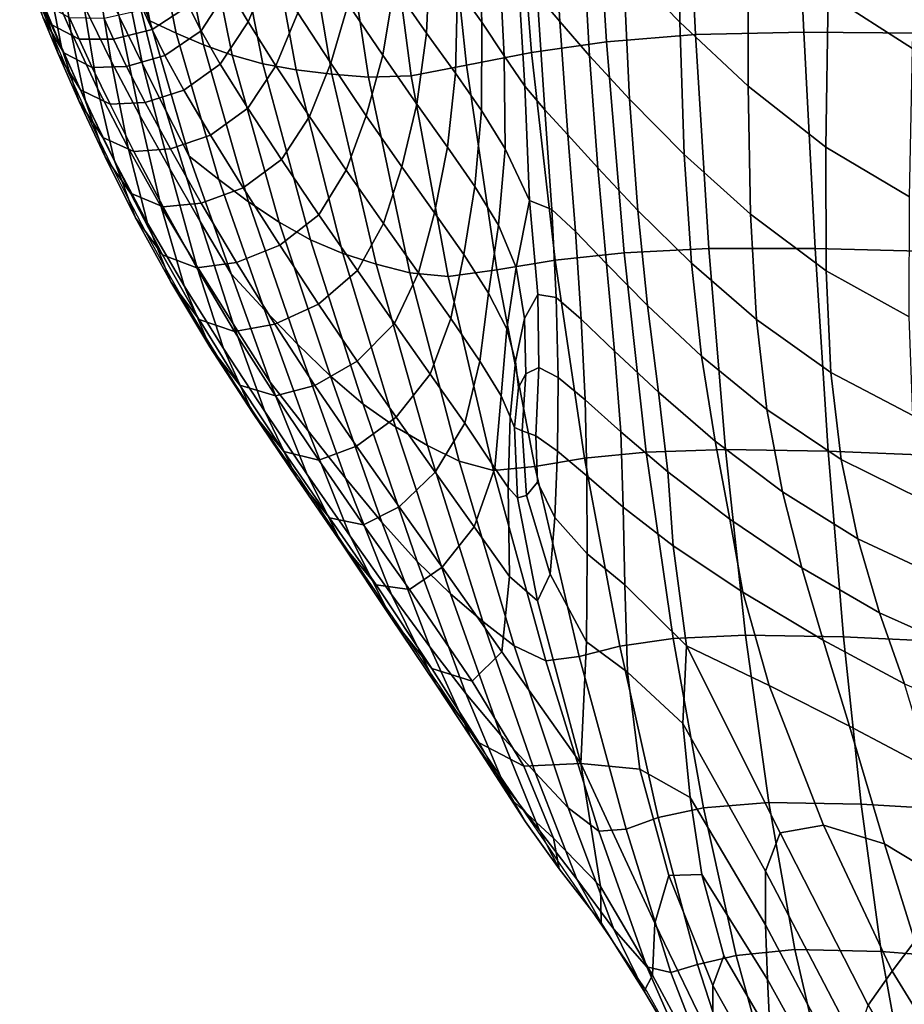
# Model space of a CAD drawing. Units: millimetres. Extents: x -1 to 605, y -613 to 1.
# Drawn here: x 4 to 120, y -536 to -408 of the extents above; entities that cross this region are included whole.
import ezdxf

# ---------------------------------------------------------------- set-up
doc = ezdxf.new("R2010")
doc.units = ezdxf.units.MM
doc.header["$MEASUREMENT"] = 0
doc.layers.add('FABRIC', color=7, linetype='Continuous')
doc.layers.add('GROUND', color=7, linetype='Continuous')

# ---------------------------------------------------------------- blocks, each defined once
blk = doc.blocks.new('FABRIC_UFP17')
for points in [[(90.34, -408.05, 516.51), (90.06, -386.74, 515.73), (82.41, -378.63, 522.35), (82.99, -400.43, 522.77)], [(121.93, -409.47, 429.33), (106.5, -409.34, 433.35), (105.13, -379.83, 431.29), (120.45, -379.66, 426.92)], [(110.19, -379.71, 502.68), (109.68, -404.39, 504.53), (120.69, -411.45, 500.46), (121.24, -387.52, 498.26)], [(80.78, -410.58, 443.98), (79.04, -381.81, 442.47), (90.97, -380.48, 436.47), (92.39, -409.66, 438.22)], [(106.5, -409.34, 433.35), (92.39, -409.66, 438.22), (90.97, -380.48, 436.47), (105.13, -379.83, 431.29)], [(71.04, -411.97, 450.39), (68.76, -383.64, 449.08), (79.04, -381.81, 442.47), (80.78, -410.58, 443.98)], [(19.22, -402.79, 530.16), (15.93, -382.62, 530.2), (17.15, -386.89, 514.39), (21.27, -407.88, 514.53)], [(71.04, -411.97, 450.39), (62.55, -413.66, 457.24), (59.6, -385.8, 456.09), (68.76, -383.64, 449.08)], [(62.55, -413.66, 457.24), (55.36, -415.02, 464.01), (51.73, -387.64, 462.98), (59.6, -385.8, 456.09)], [(24.73, -409.48, 507.7), (21.27, -407.88, 514.53), (17.15, -386.89, 514.39), (20.31, -387.38, 507.4)], [(28.28, -410.99, 500.94), (24.73, -409.48, 507.7), (20.31, -387.38, 507.4), (23.6, -387.83, 500.48)], [(74.7, -407.97, 536.4), (73.67, -390.17, 536.48), (70.74, -386.64, 543.68), (71.76, -404.43, 543.45)], [(99.27, -416.37, 510.88), (99.31, -395.74, 509.71), (90.06, -386.74, 515.73), (90.34, -408.05, 516.51)], [(28.28, -410.99, 500.94), (23.6, -387.83, 500.48), (27.16, -388.2, 493.71), (32.01, -412.35, 494.31)], [(32.01, -412.35, 494.31), (27.16, -388.2, 493.71), (31.12, -388.44, 487.17), (36.01, -413.46, 487.9)], [(40.37, -414.26, 481.76), (36.01, -413.46, 487.9), (31.12, -388.44, 487.17), (35.62, -388.51, 480.94)], [(44.99, -414.81, 475.83), (40.37, -414.26, 481.76), (35.62, -388.51, 480.94), (40.52, -388.45, 474.93)], [(44.99, -414.81, 475.83), (40.52, -388.45, 474.93), (45.68, -388.31, 469.08), (49.79, -415.2, 470.04)], [(49.79, -415.2, 470.04), (45.68, -388.31, 469.08), (51.73, -387.64, 462.98), (55.36, -415.02, 464.01)], [(64.06, -394.21, 565.35), (61.11, -390.23, 573.92), (61.37, -403.61, 573.39), (64.54, -408.04, 564.81)], [(74.7, -407.97, 536.4), (78.57, -412.41, 529.57), (77.59, -394.62, 529.47), (73.67, -390.17, 536.48)], [(10.98, -409.21, 605.32), (8.03, -402.41, 618.63), (6.74, -392.17, 619.33), (9.47, -398.7, 605.9)], [(17.12, -397.59, 545.78), (20.34, -413.5, 545.63), (17.28, -407.29, 561.06), (14.9, -392.17, 561.37)], [(53.74, -392.91, 595.33), (53.13, -403.38, 594.74), (57.36, -409.47, 582.82), (57.82, -398.71, 583.39)], [(11.13, -394.06, 591.81), (14.22, -400.84, 576.46), (16.25, -413.1, 576.07), (12.69, -405.8, 591.29)], [(64.06, -394.21, 565.35), (64.54, -408.04, 564.81), (67.45, -412.42, 557.17), (66.74, -397.85, 557.75)], [(78.57, -412.41, 529.57), (83.82, -418.07, 523.1), (82.99, -400.43, 522.77), (77.59, -394.62, 529.47)], [(99.27, -416.37, 510.88), (109.38, -424.32, 506.08), (109.68, -404.39, 504.53), (99.31, -395.74, 509.71)], [(9.75, -411.31, 618.02), (7.26, -405.32, 629.44), (5.75, -396.62, 630.17), (8.03, -402.41, 618.63)], [(17.12, -397.59, 545.78), (19.22, -402.79, 530.16), (23.37, -419.54, 530.18), (20.34, -413.5, 545.63)], [(34.37, -396.7, 637.59), (31.54, -403.66, 636.66), (34.09, -408.01, 628.47), (36.95, -401.11, 629.25)], [(47.15, -405.69, 606.82), (51.64, -412.35, 594.15), (53.13, -403.38, 594.74), (48.77, -396.92, 607.45)], [(10.98, -409.21, 605.32), (9.47, -398.7, 605.9), (12.69, -405.8, 591.29), (14.48, -416.67, 590.83)], [(61.37, -403.61, 573.39), (57.82, -398.71, 583.39), (57.36, -409.47, 582.82), (61.13, -414.69, 572.76)], [(66.74, -397.85, 557.75), (67.45, -412.42, 557.17), (70.17, -416.37, 550.05), (69.26, -401.24, 550.61)], [(44.86, -413.37, 606.21), (47.15, -405.69, 606.82), (42.94, -399.25, 619.14), (40.56, -406.84, 618.45)], [(5.92, -403.85, 644.75), (8.43, -408.34, 643.98), (7.23, -405.49, 649.33), (4.86, -401.06, 650.26)], [(5.49, -400.72, 638.5), (7.26, -405.32, 629.44), (9.37, -412.23, 628.83), (7.37, -407.48, 637.76)], [(17.28, -407.29, 561.06), (19.99, -420.2, 560.81), (16.25, -413.1, 576.07), (14.22, -400.84, 576.46)], [(29.84, -400.36, 642.91), (26.3, -405.89, 642.24), (27.95, -409.17, 636.05), (31.54, -403.66, 636.66)], [(40.56, -406.84, 618.45), (36.95, -401.11, 629.25), (34.09, -408.01, 628.47), (37.72, -413.73, 617.79)], [(71.76, -404.43, 543.45), (69.26, -401.24, 550.61), (70.17, -416.37, 550.05), (72.78, -419.48, 543.02)], [(90.93, -425.28, 517.15), (90.34, -408.05, 516.51), (82.99, -400.43, 522.77), (83.82, -418.07, 523.1)], [(12.91, -418.35, 604.83), (9.75, -411.31, 618.02), (8.03, -402.41, 618.63), (10.98, -409.21, 605.32)], [(19.22, -402.79, 530.16), (21.27, -407.88, 514.53), (26.41, -425.49, 514.72), (23.37, -419.54, 530.18)], [(5.92, -403.85, 644.75), (7.37, -407.48, 637.76), (10.05, -412.04, 637.14), (8.43, -408.34, 643.98)], [(21.57, -409, 642.32), (26.3, -405.89, 642.24), (25.21, -403.39, 647.04), (20.43, -406.41, 647.2)], [(31.54, -403.66, 636.66), (27.95, -409.17, 636.05), (30.45, -413.52, 627.91), (34.09, -408.01, 628.47)], [(51.64, -412.35, 594.15), (56.06, -418.74, 582.18), (57.36, -409.47, 582.82), (53.13, -403.38, 594.74)], [(64.54, -408.04, 564.81), (61.37, -403.61, 573.39), (61.13, -414.69, 572.76), (64.51, -419.54, 564.14)], [(9.75, -411.31, 618.02), (12.07, -418.37, 617.54), (9.37, -412.23, 628.83), (7.26, -405.32, 629.44)], [(74.7, -407.97, 536.4), (71.76, -404.43, 543.45), (72.78, -419.48, 543.02), (75.78, -422.71, 536.16)], [(109.38, -424.32, 506.08), (120.3, -430.78, 502.31), (120.69, -411.45, 500.46), (109.68, -404.39, 504.53)], [(12.06, -410.27, 643.33), (10.81, -407.45, 648.53), (7.23, -405.49, 649.33), (8.43, -408.34, 643.98)], [(14.48, -416.67, 590.83), (12.69, -405.8, 591.29), (16.25, -413.1, 576.07), (18.44, -424.43, 575.72)], [(16.53, -410.27, 642.79), (21.57, -409, 642.32), (20.43, -406.41, 647.2), (15.31, -407.55, 647.83)], [(21.57, -409, 642.32), (23.25, -412.39, 636.02), (27.95, -409.17, 636.05), (26.3, -405.89, 642.24)], [(44.86, -413.37, 606.21), (49.49, -420.22, 593.55), (51.64, -412.35, 594.15), (47.15, -405.69, 606.82)], [(7.37, -407.48, 637.76), (9.37, -412.23, 628.83), (12.25, -416.86, 628.37), (10.05, -412.04, 637.14)], [(16.53, -410.27, 642.79), (15.31, -407.55, 647.83), (10.81, -407.45, 648.53), (12.06, -410.27, 643.33)], [(20.34, -413.5, 545.63), (23.87, -427.15, 545.53), (19.99, -420.2, 560.81), (17.28, -407.29, 561.06)], [(24.73, -409.48, 507.7), (30.26, -428.54, 508.08), (26.41, -425.49, 514.72), (21.27, -407.88, 514.53)], [(44.86, -413.37, 606.21), (40.56, -406.84, 618.45), (37.72, -413.73, 617.79), (42.11, -420.32, 605.62)], [(74.7, -407.97, 536.4), (75.78, -422.71, 536.16), (79.66, -427.03, 529.54), (78.57, -412.41, 529.57)], [(12.06, -410.27, 643.33), (8.43, -408.34, 643.98), (10.05, -412.04, 637.14), (13.77, -413.93, 636.67)], [(12.91, -418.35, 604.83), (10.98, -409.21, 605.32), (14.48, -416.67, 590.83), (16.66, -426.1, 590.46)], [(16.53, -410.27, 642.79), (18.25, -413.83, 636.31), (23.25, -412.39, 636.02), (21.57, -409, 642.32)], [(23.25, -412.39, 636.02), (25.71, -416.88, 627.77), (30.45, -413.52, 627.91), (27.95, -409.17, 636.05)], [(37.72, -413.73, 617.79), (34.09, -408.01, 628.47), (30.45, -413.52, 627.91), (34.06, -419.26, 617.29)], [(64.54, -408.04, 564.81), (64.51, -419.54, 564.14), (67.6, -424.54, 556.53), (67.45, -412.42, 557.17)], [(99.57, -433.07, 511.86), (99.27, -416.37, 510.88), (90.34, -408.05, 516.51), (90.93, -425.28, 517.15)], [(16.53, -410.27, 642.79), (12.06, -410.27, 643.33), (13.77, -413.93, 636.67), (18.25, -413.83, 636.31)], [(28.28, -410.99, 500.94), (34.15, -431.45, 501.52), (30.26, -428.54, 508.08), (24.73, -409.48, 507.7)], [(60.06, -424.32, 571.98), (61.13, -414.69, 572.76), (57.36, -409.47, 582.82), (56.06, -418.74, 582.18)], [(80.78, -410.58, 443.98), (92.39, -409.66, 438.22), (94.16, -437.51, 440.51), (83.09, -438.07, 446.05)], [(106.5, -409.34, 433.35), (108, -437.52, 435.87), (94.16, -437.51, 440.51), (92.39, -409.66, 438.22)], [(121.93, -409.47, 429.33), (123.34, -437.91, 432.09), (108, -437.52, 435.87), (106.5, -409.34, 433.35)], [(12.91, -418.35, 604.83), (15.44, -425.57, 604.48), (12.07, -418.37, 617.54), (9.75, -411.31, 618.02)], [(28.28, -410.99, 500.94), (32.01, -412.35, 494.31), (38.12, -434.11, 495.08), (34.15, -431.45, 501.52)], [(71.04, -411.97, 450.39), (80.78, -410.58, 443.98), (83.09, -438.07, 446.05), (74.11, -439.05, 452.25)], [(12.07, -418.37, 617.54), (15.17, -423.06, 617.2), (12.25, -416.86, 628.37), (9.37, -412.23, 628.83)], [(13.77, -413.93, 636.67), (10.05, -412.04, 637.14), (12.25, -416.86, 628.37), (16.1, -418.71, 628.06)], [(22.76, -432.11, 560.59), (18.44, -424.43, 575.72), (16.25, -413.1, 576.07), (19.99, -420.2, 560.81)], [(18.25, -413.83, 636.31), (20.66, -418.49, 627.88), (25.71, -416.88, 627.77), (23.25, -412.39, 636.02)], [(32.01, -412.35, 494.31), (36.01, -413.46, 487.9), (42.2, -436.39, 488.83), (38.12, -434.11, 495.08)], [(49.49, -420.22, 593.55), (54.11, -426.88, 581.49), (56.06, -418.74, 582.18), (51.64, -412.35, 594.15)], [(71.04, -411.97, 450.39), (74.11, -439.05, 452.25), (66.52, -440.31, 458.9), (62.55, -413.66, 457.24)], [(67.45, -412.42, 557.17), (67.6, -424.54, 556.53), (70.78, -431.26, 548.91), (70.17, -416.37, 550.05)], [(78.57, -412.41, 529.57), (79.66, -427.03, 529.54), (84.88, -432.57, 523.33), (83.82, -418.07, 523.1)], [(18.25, -413.83, 636.31), (13.77, -413.93, 636.67), (16.1, -418.71, 628.06), (20.66, -418.49, 627.88)], [(20.34, -413.5, 545.63), (23.37, -419.54, 530.18), (27.85, -434.01, 530.23), (23.87, -427.15, 545.53)], [(29.19, -422.77, 617.05), (34.06, -419.26, 617.29), (30.45, -413.52, 627.91), (25.71, -416.88, 627.77)], [(42.11, -420.32, 605.62), (37.72, -413.73, 617.79), (34.06, -419.26, 617.29), (38.46, -425.95, 605.11)], [(40.37, -414.26, 481.76), (46.42, -438.17, 482.84), (42.2, -436.39, 488.83), (36.01, -413.46, 487.9)], [(44.99, -414.81, 475.83), (50.76, -439.56, 477.04), (46.42, -438.17, 482.84), (40.37, -414.26, 481.76)], [(44.86, -413.37, 606.21), (42.11, -420.32, 605.62), (46.89, -427.33, 592.95), (49.49, -420.22, 593.55)], [(62.55, -413.66, 457.24), (66.52, -440.31, 458.9), (60.18, -441.17, 465.48), (55.36, -415.02, 464.01)], [(44.99, -414.81, 475.83), (49.79, -415.2, 470.04), (55.18, -440.7, 471.37), (50.76, -439.56, 477.04)], [(49.79, -415.2, 470.04), (55.36, -415.02, 464.01), (60.18, -441.17, 465.48), (55.18, -440.7, 471.37)], [(63.63, -429.45, 563.3), (64.51, -419.54, 564.14), (61.13, -414.69, 572.76), (60.06, -424.32, 571.98)], [(19.21, -424.88, 617.04), (16.1, -418.71, 628.06), (12.25, -416.86, 628.37), (15.17, -423.06, 617.2)], [(16.66, -426.1, 590.46), (14.48, -416.67, 590.83), (18.44, -424.43, 575.72), (20.96, -434.22, 575.5)], [(23.96, -424.54, 617), (29.19, -422.77, 617.05), (25.71, -416.88, 627.77), (20.66, -418.49, 627.88)], [(72.78, -419.48, 543.02), (70.17, -416.37, 550.05), (70.78, -431.26, 548.91), (73.66, -432.43, 542.05)], [(99.57, -433.07, 511.86), (109.45, -440.44, 507.38), (109.38, -424.32, 506.08), (99.27, -416.37, 510.88)], [(90.93, -425.28, 517.15), (83.82, -418.07, 523.1), (84.88, -432.57, 523.33), (91.86, -439.45, 517.67)], [(15.44, -425.57, 604.48), (18.75, -430.33, 604.29), (15.17, -423.06, 617.2), (12.07, -418.37, 617.54)], [(12.91, -418.35, 604.83), (16.66, -426.1, 590.46), (19.43, -433.52, 590.26), (15.44, -425.57, 604.48)], [(23.96, -424.54, 617), (20.66, -418.49, 627.88), (16.1, -418.71, 628.06), (19.21, -424.88, 617.04)], [(33.44, -429.64, 604.73), (38.46, -425.95, 605.11), (34.06, -419.26, 617.29), (29.19, -422.77, 617.05)], [(58.38, -432.86, 571.06), (60.06, -424.32, 571.98), (56.06, -418.74, 582.18), (54.11, -426.88, 581.49)], [(75.78, -422.71, 536.16), (72.78, -419.48, 543.02), (73.66, -432.43, 542.05), (76.77, -435.33, 535.63)], [(27.35, -439.75, 545.44), (22.76, -432.11, 560.59), (19.99, -420.2, 560.81), (23.87, -427.15, 545.53)], [(23.37, -419.54, 530.18), (26.41, -425.49, 514.72), (31.87, -440.82, 514.91), (27.85, -434.01, 530.23)], [(42.11, -420.32, 605.62), (38.46, -425.95, 605.11), (43.32, -433.15, 592.33), (46.89, -427.33, 592.95)], [(49.49, -420.22, 593.55), (46.89, -427.33, 592.95), (51.74, -434.28, 580.77), (54.11, -426.88, 581.49)], [(63.63, -429.45, 563.3), (66.74, -434.48, 555.92), (67.6, -424.54, 556.53), (64.51, -419.54, 564.14)], [(23.01, -432.1, 604.3), (19.21, -424.88, 617.04), (15.17, -423.06, 617.2), (18.75, -430.33, 604.29)], [(27.99, -431.62, 604.46), (33.44, -429.64, 604.73), (29.19, -422.77, 617.05), (23.96, -424.54, 617)], [(75.78, -422.71, 536.16), (76.77, -435.33, 535.63), (80.79, -439.52, 529.36), (79.66, -427.03, 529.54)], [(25.74, -442.38, 560.54), (20.96, -434.22, 575.5), (18.44, -424.43, 575.72), (22.76, -432.11, 560.59)], [(27.99, -431.62, 604.46), (23.96, -424.54, 617), (19.21, -424.88, 617.04), (23.01, -432.1, 604.3)], [(62.19, -438.31, 562.18), (63.63, -429.45, 563.3), (60.06, -424.32, 571.98), (58.38, -432.86, 571.06)], [(66.74, -434.48, 555.92), (69.02, -440.01, 550.11), (70.78, -431.26, 548.91), (67.6, -424.54, 556.53)], [(109.45, -440.44, 507.38), (120.25, -446.41, 503.86), (120.3, -430.78, 502.31), (109.38, -424.32, 506.08)], [(15.44, -425.57, 604.48), (19.43, -433.52, 590.26), (22.95, -438.35, 590.27), (18.75, -430.33, 604.29)], [(30.26, -428.54, 508.08), (36.21, -445.5, 508.5), (31.87, -440.82, 514.91), (26.41, -425.49, 514.72)], [(99.57, -433.07, 511.86), (90.93, -425.28, 517.15), (91.86, -439.45, 517.67), (100.35, -446.79, 512.67)], [(16.66, -426.1, 590.46), (20.96, -434.22, 575.5), (24, -441.88, 575.5), (19.43, -433.52, 590.26)], [(27.35, -439.75, 545.44), (23.87, -427.15, 545.53), (27.85, -434.01, 530.23), (32.12, -447.35, 530.27)], [(33.44, -429.64, 604.73), (38.21, -437.11, 591.66), (43.32, -433.15, 592.33), (38.46, -425.95, 605.11)], [(58.38, -432.86, 571.06), (54.11, -426.88, 581.49), (51.74, -434.28, 580.77), (56.29, -440.69, 570.07)], [(79.66, -427.03, 529.54), (80.79, -439.52, 529.36), (86.13, -444.96, 523.44), (84.88, -432.57, 523.33)], [(46.89, -427.33, 592.95), (43.32, -433.15, 592.33), (48.33, -440.41, 579.89), (51.74, -434.28, 580.77)], [(27.99, -431.62, 604.46), (32.57, -439.36, 591.04), (38.21, -437.11, 591.66), (33.44, -429.64, 604.73)], [(34.15, -431.45, 501.52), (40.54, -450.01, 502.15), (36.21, -445.5, 508.5), (30.26, -428.54, 508.08)], [(62.19, -438.31, 562.18), (65.44, -443.35, 554.78), (66.74, -434.48, 555.92), (63.63, -429.45, 563.3)], [(23.01, -432.1, 604.3), (18.75, -430.33, 604.29), (22.95, -438.35, 590.27), (27.41, -440.04, 590.56)], [(30.89, -450.56, 545.58), (25.74, -442.38, 560.54), (22.76, -432.11, 560.59), (27.35, -439.75, 545.44)], [(27.99, -431.62, 604.46), (23.01, -432.1, 604.3), (27.41, -440.04, 590.56), (32.57, -439.36, 591.04)], [(34.15, -431.45, 501.52), (38.12, -434.11, 495.08), (44.84, -454.17, 495.93), (40.54, -450.01, 502.15)], [(70.1, -446.63, 546.1), (71.83, -443.53, 544.44), (70.78, -431.26, 548.91), (69.02, -440.01, 550.11)], [(74.24, -443.93, 540.24), (73.66, -432.43, 542.05), (70.78, -431.26, 548.91), (71.83, -443.53, 544.44)], [(19.43, -433.52, 590.26), (24, -441.88, 575.5), (27.72, -446.79, 575.81), (22.95, -438.35, 590.27)], [(38.21, -437.11, 591.66), (43.25, -444.77, 578.72), (48.33, -440.41, 579.89), (43.32, -433.15, 592.33)], [(62.19, -438.31, 562.18), (58.38, -432.86, 571.06), (56.29, -440.69, 570.07), (60.5, -446.64, 560.7)], [(77.52, -446.75, 534.69), (76.77, -435.33, 535.63), (73.66, -432.43, 542.05), (74.24, -443.93, 540.24)], [(91.86, -439.45, 517.67), (84.88, -432.57, 523.33), (86.13, -444.96, 523.44), (93.19, -451.56, 518.08)], [(99.57, -433.07, 511.86), (100.35, -446.79, 512.67), (110.06, -453.69, 508.47), (109.45, -440.44, 507.38)], [(25.74, -442.38, 560.54), (29.11, -450.34, 560.81), (24, -441.88, 575.5), (20.96, -434.22, 575.5)], [(32.12, -447.35, 530.27), (27.85, -434.01, 530.23), (31.87, -440.82, 514.91), (36.97, -454.93, 515.1)], [(38.12, -434.11, 495.08), (42.2, -436.39, 488.83), (49.09, -457.81, 489.9), (44.84, -454.17, 495.93)], [(56.29, -440.69, 570.07), (51.74, -434.28, 580.77), (48.33, -440.41, 579.89), (53.15, -447.3, 568.73)], [(65.44, -443.35, 554.78), (67.81, -448, 549.16), (69.02, -440.01, 550.11), (66.74, -434.48, 555.92)], [(77.52, -446.75, 534.69), (81.85, -450.92, 528.98), (80.79, -439.52, 529.36), (76.77, -435.33, 535.63)], [(32.57, -439.36, 591.04), (37.57, -447.4, 577.52), (43.25, -444.77, 578.72), (38.21, -437.11, 591.66)], [(46.42, -438.17, 482.84), (53.29, -460.75, 484.12), (49.09, -457.81, 489.9), (42.2, -436.39, 488.83)], [(27.41, -440.04, 590.56), (22.95, -438.35, 590.27), (27.72, -446.79, 575.81), (32.32, -448.35, 576.51)], [(50.76, -439.56, 477.04), (57.45, -463.18, 478.53), (53.29, -460.75, 484.12), (46.42, -438.17, 482.84)], [(62.19, -438.31, 562.18), (60.5, -446.64, 560.7), (64.31, -452.22, 552.51), (65.44, -443.35, 554.78)], [(74.11, -439.05, 452.25), (83.09, -438.07, 446.05), (85.99, -464.06, 448.61), (77.95, -464.85, 454.61)], [(83.09, -438.07, 446.05), (94.16, -437.51, 440.51), (96.32, -463.7, 443.26), (85.99, -464.06, 448.61)], [(108, -437.52, 435.87), (109.71, -463.92, 438.77), (96.32, -463.7, 443.26), (94.16, -437.51, 440.51)], [(123.34, -437.91, 432.09), (124.78, -464.53, 435.12), (109.71, -463.92, 438.77), (108, -437.52, 435.87)], [(30.89, -450.56, 545.58), (27.35, -439.75, 545.44), (32.12, -447.35, 530.27), (36.28, -458.76, 530.62)], [(32.57, -439.36, 591.04), (27.41, -440.04, 590.56), (32.32, -448.35, 576.51), (37.57, -447.4, 577.52)], [(50.76, -439.56, 477.04), (55.18, -440.7, 471.37), (61.58, -465.25, 473.07), (57.45, -463.18, 478.53)], [(74.11, -439.05, 452.25), (77.95, -464.85, 454.61), (71.44, -465.93, 461.04), (66.52, -440.31, 458.9)], [(68.94, -452.26, 545.67), (70.1, -446.63, 546.1), (69.02, -440.01, 550.11), (67.81, -448, 549.16)], [(81.85, -450.92, 528.98), (87.57, -456.26, 523.44), (86.13, -444.96, 523.44), (80.79, -439.52, 529.36)], [(100.35, -446.79, 512.67), (91.86, -439.45, 517.67), (93.19, -451.56, 518.08), (101.7, -458.52, 513.38)], [(41.9, -461.3, 508.9), (36.97, -454.93, 515.1), (31.87, -440.82, 514.91), (36.21, -445.5, 508.5)], [(48.31, -452.21, 566.78), (53.15, -447.3, 568.73), (48.33, -440.41, 579.89), (43.25, -444.77, 578.72)], [(60.5, -446.64, 560.7), (56.29, -440.69, 570.07), (53.15, -447.3, 568.73), (57.81, -453.89, 558.58)], [(55.18, -440.7, 471.37), (60.18, -441.17, 465.48), (66.06, -466.45, 467.4), (61.58, -465.25, 473.07)], [(66.52, -440.31, 458.9), (71.44, -465.93, 461.04), (66.06, -466.45, 467.4), (60.18, -441.17, 465.48)], [(109.45, -440.44, 507.38), (110.06, -453.69, 508.47), (120.74, -459.27, 505.19), (120.25, -446.41, 503.86)], [(29.11, -450.34, 560.81), (33.03, -455.34, 561.54), (27.72, -446.79, 575.81), (24, -441.88, 575.5)], [(30.89, -450.56, 545.58), (34.64, -458.88, 546.17), (29.11, -450.34, 560.81), (25.74, -442.38, 560.54)], [(65.44, -443.35, 554.78), (64.31, -452.22, 552.51), (67.09, -456.73, 546.47), (67.81, -448, 549.16)], [(70.27, -453.87, 543.32), (71.96, -453.05, 541.64), (71.83, -443.53, 544.44), (70.1, -446.63, 546.1)], [(74.5, -454.32, 538.15), (74.24, -443.93, 540.24), (71.83, -443.53, 544.44), (71.96, -453.05, 541.64)], [(42.8, -455.37, 564.68), (48.31, -452.21, 566.78), (43.25, -444.77, 578.72), (37.57, -447.4, 577.52)], [(78.01, -457.26, 533.53), (77.52, -446.75, 534.69), (74.24, -443.93, 540.24), (74.5, -454.32, 538.15)], [(94.98, -462.61, 518.41), (93.19, -451.56, 518.08), (86.13, -444.96, 523.44), (87.57, -456.26, 523.44)], [(46.77, -467.46, 502.78), (41.9, -461.3, 508.9), (36.21, -445.5, 508.5), (40.54, -450.01, 502.15)], [(37.65, -456.71, 562.88), (32.32, -448.35, 576.51), (27.72, -446.79, 575.81), (33.03, -455.34, 561.54)], [(36.28, -458.76, 530.62), (32.12, -447.35, 530.27), (36.97, -454.93, 515.1), (41.78, -466.97, 515.65)], [(42.8, -455.37, 564.68), (37.57, -447.4, 577.52), (32.32, -448.35, 576.51), (37.65, -456.71, 562.88)], [(53.39, -459.49, 555.57), (57.81, -453.89, 558.58), (53.15, -447.3, 568.73), (48.31, -452.21, 566.78)], [(60.5, -446.64, 560.7), (57.81, -453.89, 558.58), (62.32, -460.27, 549.19), (64.31, -452.22, 552.51)], [(69.32, -455.63, 543.8), (70.27, -453.87, 543.32), (70.1, -446.63, 546.1), (68.94, -452.26, 545.67)], [(78.01, -457.26, 533.53), (82.65, -461.42, 528.41), (81.85, -450.92, 528.98), (77.52, -446.75, 534.69)], [(100.35, -446.79, 512.67), (101.7, -458.52, 513.38), (111.38, -465.02, 509.43), (110.06, -453.69, 508.47)], [(68.94, -452.26, 545.67), (67.81, -448, 549.16), (67.09, -456.73, 546.47), (68.24, -459.48, 543.55)], [(46.77, -467.46, 502.78), (40.54, -450.01, 502.15), (44.84, -454.17, 495.93), (51.53, -473.2, 496.8)], [(34.64, -458.88, 546.17), (38.73, -463.97, 547.42), (33.03, -455.34, 561.54), (29.11, -450.34, 560.81)], [(30.89, -450.56, 545.58), (36.28, -458.76, 530.62), (40.43, -467.46, 531.56), (34.64, -458.88, 546.17)], [(82.65, -461.42, 528.41), (88.81, -466.64, 523.3), (87.57, -456.26, 523.44), (81.85, -450.92, 528.98)], [(103.75, -469.22, 514), (101.7, -458.52, 513.38), (93.19, -451.56, 518.08), (94.98, -462.61, 518.41)], [(48.22, -463.29, 552.34), (53.39, -459.49, 555.57), (48.31, -452.21, 566.78), (42.8, -455.37, 564.68)], [(64.31, -452.22, 552.51), (62.32, -460.27, 549.19), (66.24, -466.15, 541.72), (67.09, -456.73, 546.47)], [(69.32, -455.63, 543.8), (68.94, -452.26, 545.67), (68.24, -459.48, 543.55), (68.81, -460.87, 542.27)], [(53.39, -459.49, 555.57), (58.48, -466.67, 544.87), (62.32, -460.27, 549.19), (57.81, -453.89, 558.58)], [(69.32, -455.63, 543.8), (68.81, -460.87, 542.27), (69.83, -461.29, 541.17), (70.27, -453.87, 543.32)], [(70.27, -453.87, 543.32), (69.83, -461.29, 541.17), (71.61, -461.92, 539.46), (71.96, -453.05, 541.64)], [(74.5, -454.32, 538.15), (71.96, -453.05, 541.64), (71.61, -461.92, 539.46), (74.42, -463.94, 536.38)], [(110.06, -453.69, 508.47), (111.38, -465.02, 509.43), (121.96, -470.25, 506.34), (120.74, -459.27, 505.19)], [(43.29, -465.11, 549.55), (37.65, -456.71, 562.88), (33.03, -455.34, 561.54), (38.73, -463.97, 547.42)], [(47.39, -475, 509.61), (41.78, -466.97, 515.65), (36.97, -454.93, 515.1), (41.9, -461.3, 508.9)], [(48.22, -463.29, 552.34), (42.8, -455.37, 564.68), (37.65, -456.71, 562.88), (43.29, -465.11, 549.55)], [(51.53, -473.2, 496.8), (44.84, -454.17, 495.93), (49.09, -457.81, 489.9), (56.12, -478.29, 491.03)], [(78.01, -457.26, 533.53), (74.5, -454.32, 538.15), (74.42, -463.94, 536.38), (78.24, -467.13, 532.32)], [(68.24, -459.48, 543.55), (67.09, -456.73, 546.47), (66.24, -466.15, 541.72), (67.99, -468.69, 538.86)], [(96.88, -472.8, 518.65), (94.98, -462.61, 518.41), (87.57, -456.26, 523.44), (88.81, -466.64, 523.3)], [(60.48, -482.53, 485.54), (56.12, -478.29, 491.03), (49.09, -457.81, 489.9), (53.29, -460.75, 484.12)], [(78.01, -457.26, 533.53), (78.24, -467.13, 532.32), (82.99, -471.23, 527.69), (82.65, -461.42, 528.41)], [(34.64, -458.88, 546.17), (40.43, -467.46, 531.56), (44.69, -472.64, 533.39), (38.73, -463.97, 547.42)], [(36.28, -458.76, 530.62), (41.78, -466.97, 515.65), (46.37, -476.06, 516.97), (40.43, -467.46, 531.56)], [(103.75, -469.22, 514), (113.57, -475.36, 510.29), (111.38, -465.02, 509.43), (101.7, -458.52, 513.38)], [(48.22, -463.29, 552.34), (53.76, -471.17, 540.35), (58.48, -466.67, 544.87), (53.39, -459.49, 555.57)], [(58.48, -466.67, 544.87), (63.57, -473.79, 534.41), (66.24, -466.15, 541.72), (62.32, -460.27, 549.19)], [(68.81, -460.87, 542.27), (68.24, -459.48, 543.55), (67.99, -468.69, 538.86), (69.2, -470.01, 537.91)], [(52.79, -482.63, 503.66), (47.39, -475, 509.61), (41.9, -461.3, 508.9), (46.77, -467.46, 502.78)], [(64.68, -486.12, 480.26), (60.48, -482.53, 485.54), (53.29, -460.75, 484.12), (57.45, -463.18, 478.53)], [(68.81, -460.87, 542.27), (69.2, -470.01, 537.91), (70.36, -469.71, 537.68), (69.83, -461.29, 541.17)], [(69.83, -461.29, 541.17), (70.36, -469.71, 537.68), (71.82, -467.96, 537.43), (71.61, -461.92, 539.46)], [(82.65, -461.42, 528.41), (82.99, -471.23, 527.69), (89.5, -476.28, 523.01), (88.81, -466.64, 523.3)], [(74.42, -463.94, 536.38), (71.61, -461.92, 539.46), (71.82, -467.96, 537.43), (74.07, -472.57, 534.19)], [(106.27, -479.15, 514.55), (103.75, -469.22, 514), (94.98, -462.61, 518.41), (96.88, -472.8, 518.65)], [(43.29, -465.11, 549.55), (38.73, -463.97, 547.42), (44.69, -472.64, 533.39), (49.15, -473.52, 536.42)], [(48.22, -463.29, 552.34), (43.29, -465.11, 549.55), (49.15, -473.52, 536.42), (53.76, -471.17, 540.35)], [(64.68, -486.12, 480.26), (57.45, -463.18, 478.53), (61.58, -465.25, 473.07), (68.76, -489.29, 475.13)], [(78.24, -467.13, 532.32), (74.42, -463.94, 536.38), (74.07, -472.57, 534.19), (78.27, -477.31, 529.61)], [(82.54, -489.36, 457.43), (77.95, -464.85, 454.61), (85.99, -464.06, 448.61), (89.5, -488.36, 451.61)], [(89.5, -488.36, 451.61), (85.99, -464.06, 448.61), (96.32, -463.7, 443.26), (98.94, -487.89, 446.38)], [(111.7, -488.12, 441.95), (98.94, -487.89, 446.38), (96.32, -463.7, 443.26), (109.71, -463.92, 438.77)], [(126.34, -488.84, 438.31), (111.7, -488.12, 441.95), (109.71, -463.92, 438.77), (124.78, -464.53, 435.12)], [(68.76, -489.29, 475.13), (61.58, -465.25, 473.07), (66.06, -466.45, 467.4), (72.88, -491.24, 469.76)], [(82.54, -489.36, 457.43), (77.25, -490.71, 463.65), (71.44, -465.93, 461.04), (77.95, -464.85, 454.61)], [(113.57, -475.36, 510.29), (124.09, -480.28, 507.39), (121.96, -470.25, 506.34), (111.38, -465.02, 509.43)], [(47.39, -475, 509.61), (52.75, -485.64, 510.93), (46.37, -476.06, 516.97), (41.78, -466.97, 515.65)], [(53.76, -471.17, 540.35), (59.37, -479.04, 528.52), (63.57, -473.79, 534.41), (58.48, -466.67, 544.87)], [(68.17, -480.28, 530.68), (67.99, -468.69, 538.86), (66.24, -466.15, 541.72), (63.57, -473.79, 534.41)], [(77.25, -490.71, 463.65), (72.88, -491.24, 469.76), (66.06, -466.45, 467.4), (71.44, -465.93, 461.04)], [(96.88, -472.8, 518.65), (88.81, -466.64, 523.3), (89.5, -476.28, 523.01), (98.57, -482.31, 518.79)], [(40.43, -467.46, 531.56), (46.37, -476.06, 516.97), (50.79, -481.35, 519.42), (44.69, -472.64, 533.39)], [(52.79, -482.63, 503.66), (46.77, -467.46, 502.78), (51.53, -473.2, 496.8), (57.77, -489.45, 497.89)], [(73.47, -479.98, 530.86), (74.07, -472.57, 534.19), (71.82, -467.96, 537.43), (70.36, -469.71, 537.68)], [(78.24, -467.13, 532.32), (78.27, -477.31, 529.61), (83.18, -481.33, 525.34), (82.99, -471.23, 527.69)], [(71.79, -483.45, 528.86), (69.2, -470.01, 537.91), (67.99, -468.69, 538.86), (68.17, -480.28, 530.68)], [(106.27, -479.15, 514.55), (116.4, -485, 511.05), (113.57, -475.36, 510.29), (103.75, -469.22, 514)], [(71.79, -483.45, 528.86), (73.47, -479.98, 530.86), (70.36, -469.71, 537.68), (69.2, -470.01, 537.91)], [(53.76, -471.17, 540.35), (49.15, -473.52, 536.42), (55.11, -481.95, 523.4), (59.37, -479.04, 528.52)], [(82.99, -471.23, 527.69), (83.18, -481.33, 525.34), (91.22, -489.32, 519.83), (89.5, -476.28, 523.01)], [(49.15, -473.52, 536.42), (44.69, -472.64, 533.39), (50.79, -481.35, 519.42), (55.11, -481.95, 523.4)], [(57.77, -489.45, 497.89), (51.53, -473.2, 496.8), (56.12, -478.29, 491.03), (62.48, -495.53, 492.47)], [(78.19, -488.76, 523.88), (78.27, -477.31, 529.61), (74.07, -472.57, 534.19), (73.47, -479.98, 530.86)], [(106.27, -479.15, 514.55), (96.88, -472.8, 518.65), (98.57, -482.31, 518.79), (109.02, -488.56, 515.02)], [(67.14, -490.08, 522.22), (68.17, -480.28, 530.68), (63.57, -473.79, 534.41), (59.37, -479.04, 528.52)], [(52.79, -482.63, 503.66), (58.54, -494.31, 505.03), (52.75, -485.64, 510.93), (47.39, -475, 509.61)], [(116.4, -485, 511.05), (126.9, -489.68, 508.27), (124.09, -480.28, 507.39), (113.57, -475.36, 510.29)], [(52.75, -485.64, 510.93), (58.03, -492.26, 513.17), (50.79, -481.35, 519.42), (46.37, -476.06, 516.97)], [(98.57, -482.31, 518.79), (89.5, -476.28, 523.01), (91.22, -489.32, 519.83), (101.99, -494.48, 516.26)], [(67.05, -500.92, 487.52), (62.48, -495.53, 492.47), (56.12, -478.29, 491.03), (60.48, -482.53, 485.54)], [(78.19, -488.76, 523.88), (83.56, -492.73, 519.89), (83.18, -481.33, 525.34), (78.27, -477.31, 529.61)], [(67.14, -490.08, 522.22), (59.37, -479.04, 528.52), (55.11, -481.95, 523.4), (63.29, -493.9, 516.66)], [(106.27, -479.15, 514.55), (109.02, -488.56, 515.02), (119.65, -494.24, 511.68), (116.4, -485, 511.05)], [(77.47, -504.65, 513.65), (71.79, -483.45, 528.86), (68.17, -480.28, 530.68), (67.14, -490.08, 522.22)], [(77.47, -504.65, 513.65), (78.19, -488.76, 523.88), (73.47, -479.98, 530.86), (71.79, -483.45, 528.86)], [(63.29, -493.9, 516.66), (55.11, -481.95, 523.4), (50.79, -481.35, 519.42), (58.03, -492.26, 513.17)], [(83.56, -492.73, 519.89), (90.74, -499.44, 515.23), (91.22, -489.32, 519.83), (83.18, -481.33, 525.34)], [(109.02, -488.56, 515.02), (98.57, -482.31, 518.79), (101.99, -494.48, 516.26), (112.46, -499.76, 513.25)], [(52.79, -482.63, 503.66), (57.77, -489.45, 497.89), (63.14, -501.19, 499.42), (58.54, -494.31, 505.03)], [(71.49, -505.82, 482.76), (67.05, -500.92, 487.52), (60.48, -482.53, 485.54), (64.68, -486.12, 480.26)], [(58.54, -494.31, 505.03), (64.21, -501.95, 506.99), (58.03, -492.26, 513.17), (52.75, -485.64, 510.93)], [(71.49, -505.82, 482.76), (64.68, -486.12, 480.26), (68.76, -489.29, 475.13), (75.79, -510.41, 477.89)], [(116.4, -485, 511.05), (119.65, -494.24, 511.68), (130.13, -498.78, 508.93), (126.9, -489.68, 508.27)], [(77.47, -504.65, 513.65), (85.14, -505.38, 512.58), (83.56, -492.73, 519.89), (78.19, -488.76, 523.88)], [(87.55, -511.66, 460.4), (82.54, -489.36, 457.43), (89.5, -488.36, 451.61), (93.45, -510.4, 454.72)], [(93.45, -510.4, 454.72), (89.5, -488.36, 451.61), (98.94, -487.89, 446.38), (101.97, -509.72, 449.62)], [(114, -509.93, 445.21), (101.97, -509.72, 449.62), (98.94, -487.89, 446.38), (111.7, -488.12, 441.95)], [(109.02, -488.56, 515.02), (112.46, -499.76, 513.25), (122.97, -505.31, 510.07), (119.65, -494.24, 511.68)], [(128.08, -510.75, 441.51), (114, -509.93, 445.21), (111.7, -488.12, 441.95), (126.34, -488.84, 438.31)], [(57.77, -489.45, 497.89), (62.48, -495.53, 492.47), (67.38, -507.22, 494.45), (63.14, -501.19, 499.42)], [(77.47, -504.65, 513.65), (67.14, -490.08, 522.22), (63.29, -493.9, 516.66), (70.04, -504.99, 509.61)], [(75.79, -510.41, 477.89), (68.76, -489.29, 475.13), (72.88, -491.24, 469.76), (79.82, -513.47, 472.64)], [(87.55, -511.66, 460.4), (83.36, -513.19, 466.57), (77.25, -490.71, 463.65), (82.54, -489.36, 457.43)], [(101.51, -518.65, 505.27), (103.45, -513.67, 507.97), (91.22, -489.32, 519.83), (90.74, -499.44, 515.23)], [(109.07, -512.66, 508.44), (101.99, -494.48, 516.26), (91.22, -489.32, 519.83), (103.45, -513.67, 507.97)], [(83.36, -513.19, 466.57), (79.82, -513.47, 472.64), (72.88, -491.24, 469.76), (77.25, -490.71, 463.65)], [(70.04, -504.99, 509.61), (63.29, -493.9, 516.66), (58.03, -492.26, 513.17), (64.21, -501.95, 506.99)], [(85.14, -505.38, 512.58), (91.7, -509.05, 509.93), (90.74, -499.44, 515.23), (83.56, -492.73, 519.89)], [(58.54, -494.31, 505.03), (63.14, -501.19, 499.42), (68.3, -509.21, 500.92), (64.21, -501.95, 506.99)], [(117.04, -515.11, 507.03), (112.46, -499.76, 513.25), (101.99, -494.48, 516.26), (109.07, -512.66, 508.44)], [(67.05, -500.92, 487.52), (72.07, -513.38, 490.47), (67.38, -507.22, 494.45), (62.48, -495.53, 492.47)], [(101.53, -525.67, 501.37), (101.51, -518.65, 505.27), (90.74, -499.44, 515.23), (91.7, -509.05, 509.93)], [(117.04, -515.11, 507.03), (126.02, -520.51, 504.06), (122.97, -505.31, 510.07), (112.46, -499.76, 513.25)], [(63.14, -501.19, 499.42), (67.38, -507.22, 494.45), (70.24, -512.25, 496.65), (68.3, -509.21, 500.92)], [(71.49, -505.82, 482.76), (76.94, -519.69, 486.54), (72.07, -513.38, 490.47), (67.05, -500.92, 487.52)], [(70.04, -504.99, 509.61), (64.21, -501.95, 506.99), (68.3, -509.21, 500.92), (73.89, -514.35, 501.92)], [(77.47, -504.65, 513.65), (70.04, -504.99, 509.61), (73.89, -514.35, 501.92), (80.02, -520.67, 500.33)], [(77.47, -504.65, 513.65), (80.02, -520.67, 500.33), (86.78, -532.23, 494.06), (87.12, -525.42, 500.68)], [(77.47, -504.65, 513.65), (87.12, -525.42, 500.68), (88.93, -519.24, 504.61), (85.14, -505.38, 512.58)], [(85.14, -505.38, 512.58), (88.93, -519.24, 504.61), (93.22, -519.08, 504.39), (91.7, -509.05, 509.93)], [(71.49, -505.82, 482.76), (75.79, -510.41, 477.89), (81.75, -526.21, 481.73), (76.94, -519.69, 486.54)], [(72.07, -513.38, 490.47), (74.64, -518.36, 495.05), (70.24, -512.25, 496.65), (67.38, -507.22, 494.45)], [(73.89, -514.35, 501.92), (68.3, -509.21, 500.92), (70.24, -512.25, 496.65), (74.64, -518.36, 495.05)], [(101.53, -525.67, 501.37), (91.7, -509.05, 509.93), (93.22, -519.08, 504.39), (101.78, -532.79, 497.34)], [(75.79, -510.41, 477.89), (79.82, -513.47, 472.64), (86.05, -531.12, 476.12), (81.75, -526.21, 481.73)], [(87.55, -511.66, 460.4), (93.45, -510.4, 454.72), (97.71, -529.63, 457.63), (92.65, -530.84, 463.22)], [(93.45, -510.4, 454.72), (101.97, -509.72, 449.62), (105.36, -528.86, 452.72), (97.71, -529.63, 457.63)], [(114, -509.93, 445.21), (116.62, -529.14, 448.34), (105.36, -528.86, 452.72), (101.97, -509.72, 449.62)], [(128.08, -510.75, 441.51), (130.03, -530.15, 444.56), (116.62, -529.14, 448.34), (114, -509.93, 445.21)], [(87.55, -511.66, 460.4), (92.65, -530.84, 463.22), (89.19, -531.88, 469.64), (83.36, -513.19, 466.57)], [(118.02, -531.67, 499.03), (109.07, -512.66, 508.44), (103.45, -513.67, 507.97), (114.92, -536.12, 496.78)], [(121.01, -527.77, 500.84), (117.04, -515.11, 507.03), (109.07, -512.66, 508.44), (118.02, -531.67, 499.03)], [(76.94, -519.69, 486.54), (80.1, -525.41, 492.21), (74.64, -518.36, 495.05), (72.07, -513.38, 490.47)], [(80.02, -520.67, 500.33), (73.89, -514.35, 501.92), (74.64, -518.36, 495.05), (80.1, -525.41, 492.21)], [(83.36, -513.19, 466.57), (89.19, -531.88, 469.64), (86.05, -531.12, 476.12), (79.82, -513.47, 472.64)], [(113.25, -541.11, 494.04), (114.92, -536.12, 496.78), (103.45, -513.67, 507.97), (101.51, -518.65, 505.27)], [(121.01, -527.77, 500.84), (127.74, -535.59, 496.87), (126.02, -520.51, 504.06), (117.04, -515.11, 507.03)], [(87.12, -525.42, 500.68), (94.62, -541, 491.56), (94.68, -533.56, 496.48), (88.93, -519.24, 504.61)], [(88.93, -519.24, 504.61), (94.68, -533.56, 496.48), (96.08, -529.71, 498.6), (93.22, -519.08, 504.39)], [(101.78, -532.79, 497.34), (93.22, -519.08, 504.39), (96.08, -529.71, 498.6), (102.13, -540.05, 493.15)], [(112.45, -546.25, 491.03), (113.25, -541.11, 494.04), (101.51, -518.65, 505.27), (101.53, -525.67, 501.37)], [(76.94, -519.69, 486.54), (81.75, -526.21, 481.73), (85.72, -534.28, 487), (80.1, -525.41, 492.21)], [(80.02, -520.67, 500.33), (80.1, -525.41, 492.21), (85.72, -534.28, 487), (86.78, -532.23, 494.06)], [(87.12, -525.42, 500.68), (86.78, -532.23, 494.06), (94.07, -545.66, 486.2), (94.62, -541, 491.56)], [(112.45, -546.25, 491.03), (101.53, -525.67, 501.37), (101.78, -532.79, 497.34), (111.95, -551.14, 487.97)], [(81.75, -526.21, 481.73), (86.05, -531.12, 476.12), (92.45, -545.62, 479.79), (85.72, -534.28, 487)], [(121.01, -527.77, 500.84), (118.02, -531.67, 499.03), (127.06, -546.36, 491.68), (127.74, -535.59, 496.87)], [(92.65, -530.84, 463.22), (97.71, -529.63, 457.63), (102.1, -545.49, 460.01), (97.72, -546.39, 465.27)], [(102.51, -547.52, 488.78), (102.13, -540.05, 493.15), (96.08, -529.71, 498.6), (94.68, -533.56, 496.48)], [(97.71, -529.63, 457.63), (105.36, -528.86, 452.72), (109.08, -544.97, 455.41), (102.1, -545.49, 460.01)], [(116.62, -529.14, 448.34), (119.59, -545.56, 451.14), (109.08, -544.97, 455.41), (105.36, -528.86, 452.72)], [(130.03, -530.15, 444.56), (132.24, -546.92, 447.32), (119.59, -545.56, 451.14), (116.62, -529.14, 448.34)], [(89.19, -531.88, 469.64), (95.03, -546.95, 471.51), (92.45, -545.62, 479.79), (86.05, -531.12, 476.12)], [(92.65, -530.84, 463.22), (97.72, -546.39, 465.27), (95.03, -546.95, 471.51), (89.19, -531.88, 469.64)], [(86.78, -532.23, 494.06), (85.72, -534.28, 487), (92.45, -545.62, 479.79), (94.07, -545.66, 486.2)], [(118.02, -531.67, 499.03), (114.92, -536.12, 496.78), (125.34, -554.02, 487.82), (127.06, -546.36, 491.68)], [(102.54, -553.74, 484.38), (102.51, -547.52, 488.78), (94.68, -533.56, 496.48), (94.62, -541, 491.56)], [(111.95, -551.14, 487.97), (101.78, -532.79, 497.34), (102.13, -540.05, 493.15), (111.59, -555.92, 484.82)]]:
    blk.add_3dface(points)

msp = doc.modelspace()

# ---------------------------------------------------------------- linework, layer by layer
at = {"layer": 'GROUND'}
msp.add_lwpolyline([(302.45, -612.51), (302.11, -612.51, -0.009721), (248.6, -611.47, -0.034628), (180.3, -605.47, -0.059964), (147.08, -595.22, -0.029238), (116.03, -574.24, -0.087009), (103.41, -561.51), (85.22, -579.74, -1), (69.65, -564.2), (86.07, -547.74), (90.86, -542.95), (86.06, -534.28, -0.002012), (40.78, -467.46, -0.068706), (4.4, -398.83, -0.078351)], format="xyb", dxfattribs=at)

# ---------------------------------------------------------------- block references
at = {"layer": 'FABRIC'}
msp.add_blockref('FABRIC_UFP17', (0, 0), dxfattribs=at)

doc.saveas('drawing.dxf')
